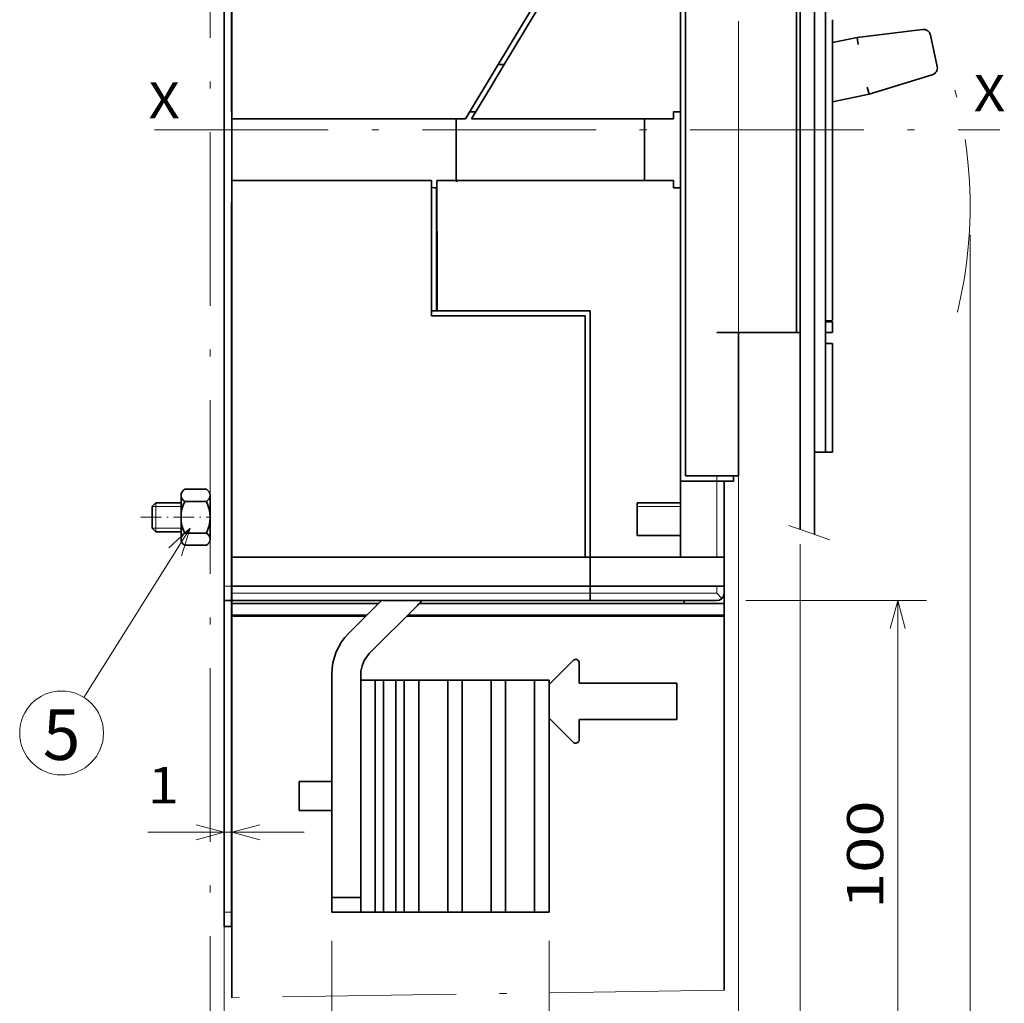
# Model space of a CAD drawing. Extents: x 0 to 420, y 0 to 297.
# Drawn here: x 107 to 175, y 70 to 138 of the extents above; entities that cross this region are included whole.
import ezdxf
from ezdxf.enums import TextEntityAlignment as Align

# ---------------------------------------------------------------- set-up
doc = ezdxf.new("R2010")
doc.units = 0
doc.linetypes.add('DASHDOT', pattern=[18.5, 12, -3, 0.5, -3])
doc.layers.get('0').update_dxf_attribs({"lineweight": 13})
doc.styles.get("Standard").update_dxf_attribs({"font": 'isocp.shx'})
doc.dimstyles.get("Standard").update_dxf_attribs({"dimtxt": 2.5, "dimasz": 2.5, "dimexe": 1.25, "dimexo": 0.625, "dimtad": 1, "dimcen": 2.5, "dimadec": 0, "dimazin": 0, "dimtfac": 1, "dimtmove": 0, "dimatfit": 0, "dimfxl": 1, "dimarcsym": 0})

# ---------------------------------------------------------------- blocks, each defined once
blk = doc.blocks.new('*D71')
at = {"color": 7, "lineweight": 13}
for p, q in [((156.402324, 137.682281), (156.402324, 49.565909)), ((120.879032, 81.825881), (120.879032, 49.565909)), ((120.879032, 51.565909), (156.402324, 51.565909))]:
    blk.add_line(p, q, dxfattribs=at)
for points in [[(122.810884, 52.083549), (120.879032, 51.565909), (122.810884, 51.04827)], [(154.470471, 51.04827), (156.402324, 51.565909), (154.470471, 52.083549)]]:
    blk.add_lwpolyline(points, dxfattribs=at)
blk.add_text('71', height=2.5, dxfattribs=at).set_placement((136.22209, 52.565909), (141.059266, 52.565909), align=Align.FIT)
blk = doc.blocks.new('*D72')
at = {"color": 6, "lineweight": 13}
for p, q in [((160.652324, 101.583989), (160.652324, 43.839286)), ((120.879032, 74.182281), (120.879032, 43.839286)), ((120.879032, 45.839286), (160.652324, 45.839286))]:
    blk.add_line(p, q, dxfattribs=at)
for points in [[(122.810884, 46.356925), (120.879032, 45.839286), (122.810884, 45.321654)], [(158.720471, 45.321654), (160.652324, 45.839286), (158.720471, 46.356925)]]:
    blk.add_lwpolyline(points, dxfattribs=at)
blk.add_text('A', height=2.5, dxfattribs=at).set_placement((148.190767, 46.839286), (150.359355, 46.839286), align=Align.FIT)
blk = doc.blocks.new('*D73')
at = {"color": 7, "lineweight": 13, "ltscale": 0.487583}
blk.add_line((128.317939, 74.182281), (128.317939, 54.678954), dxfattribs=at)
at = {"color": 7, "lineweight": 13, "ltscale": 0.462583}
blk.add_line((120.879032, 73.182281), (120.879032, 54.678954), dxfattribs=at)
at = {"color": 7, "lineweight": 13, "ltscale": 0.384414}
blk.add_line((112.941396, 56.678954), (128.317939, 56.678954), dxfattribs=at)
at = {"color": 7, "lineweight": 13}
for points in [[(122.810884, 57.196593), (120.879032, 56.678954), (122.810884, 56.161315)], [(126.386087, 56.161315), (128.317939, 56.678954), (126.386087, 57.196593)]]:
    blk.add_lwpolyline(points, dxfattribs=at)
blk.add_text('15', height=2.5, dxfattribs=at).set_placement((112.941394, 57.678954), (117.77857, 57.678954), align=Align.FIT)
blk = doc.blocks.new('*D74')
at = {"color": 7, "lineweight": 13, "ltscale": 0.487583}
for p, q in [((128.317939, 74.182281), (128.317939, 54.678954)), ((143.317939, 74.182281), (143.317939, 54.678954))]:
    blk.add_line(p, q, dxfattribs=at)
at = {"color": 7, "lineweight": 13, "ltscale": 0.375}
blk.add_line((128.317939, 56.678954), (143.317939, 56.678954), dxfattribs=at)
at = {"color": 7, "lineweight": 13}
for points in [[(130.249791, 57.196593), (128.317939, 56.678954), (130.249791, 56.161315)], [(141.386087, 56.161315), (143.317939, 56.678954), (141.386087, 57.196593)]]:
    blk.add_lwpolyline(points, dxfattribs=at)
blk.add_text('30', height=2.5, dxfattribs=at).set_placement((133.399351, 57.678954), (138.236527, 57.678954), align=Align.FIT)
blk = doc.blocks.new('*D75')
at = {"color": 7, "lineweight": 13, "ltscale": 0.162692}
blk.add_line((120.879032, 77.182281), (120.879032, 83.689975), dxfattribs=at)
at = {"color": 7, "lineweight": 13, "ltscale": 0.285604}
blk.add_line((121.403726, 72.265796), (121.403726, 83.689975), dxfattribs=at)
at = {"color": 7, "lineweight": 13, "ltscale": 0.270127}
blk.add_line((115.59866, 81.689975), (126.403726, 81.689975), dxfattribs=at)
at = {"color": 7, "lineweight": 13}
for points in [[(118.94718, 81.172336), (120.879032, 81.689975), (118.94718, 82.20761)], [(123.335577, 82.20761), (121.403726, 81.689975), (123.335577, 81.172336)]]:
    blk.add_lwpolyline(points, dxfattribs=at)
blk.add_text('1', height=2.5, dxfattribs=at).set_placement((115.59866, 83.689975), (117.767248, 83.689975), align=Align.FIT)
blk = doc.blocks.new('*D76')
at = {"color": 7, "lineweight": 13}
for p, q in [((172.402326, 122.932281), (172.402326, 38.521728)), ((120.879032, 74.182281), (120.879032, 38.521728)), ((120.879032, 40.521728), (172.402326, 40.521728))]:
    blk.add_line(p, q, dxfattribs=at)
for points in [[(122.810884, 41.039367), (120.879032, 40.521728), (122.810884, 40.004096)], [(170.470471, 40.004096), (172.402326, 40.521728), (170.470471, 41.039367)]]:
    blk.add_lwpolyline(points, dxfattribs=at)
blk.add_text('103', height=2.5, dxfattribs=at).set_placement((142.887795, 41.521728), (150.393559, 41.521728), align=Align.FIT)
blk = doc.blocks.new('*D78')
at = {"color": 6, "lineweight": 13, "ltscale": 0.31239}
blk.add_line((156.903726, 97.682281), (169.399331, 97.682281), dxfattribs=at)
at = {"color": 6, "lineweight": 13}
blk.add_line((167.399331, 62.582282), (167.399331, 97.682281), dxfattribs=at)
at = {"color": 6, "lineweight": 13, "ltscale": 0.29989}
blk.add_line((157.403726, 62.582282), (169.399331, 62.582282), dxfattribs=at)
at = {"color": 6, "lineweight": 13}
for points in [[(167.91697, 95.750428), (167.399331, 97.682281), (166.881692, 95.750428)], [(166.881692, 64.514132), (167.399331, 62.582282), (167.91697, 64.514132)]]:
    blk.add_lwpolyline(points, dxfattribs=at)
blk.add_text('100', height=2.5, rotation=90.000003, dxfattribs=at).set_placement((166.399331, 76.379401), (166.399331, 83.885161), align=Align.FIT)
blk = doc.blocks.new('BLOCK588')
at = {"color": 7, "lineweight": 35, "ltscale": 0.15175}
for p, q in [((-31.5, -44.035), (-31.5, -37.965)), ((-27.5, -44.035), (-27.5, -37.965))]:
    blk.add_line(p, q, dxfattribs=at)
at = {"color": 7, "lineweight": 35, "ltscale": 0.075}
for p, q in [((-31, -37.130001), (-28, -37.130001)), ((-31, -38.799999), (-28, -38.799999)), ((-35.5, -42.5), (-35.5, -39.5)), ((-31, -43.200001), (-28, -43.200001)), ((-31, -44.869999), (-28, -44.869999))]:
    blk.add_line(p, q, dxfattribs=at)
at = {"color": 7, "lineweight": 35, "ltscale": 0.017678}
for p, q in [((-35.5, -39.5), (-35, -39)), ((-35.5, -42.5), (-35, -43))]:
    blk.add_line(p, q, dxfattribs=at)
at = {"color": 7, "lineweight": 35, "ltscale": 0.0875}
for p, q in [((-35, -39), (-31.5, -39)), ((-35, -43), (-31.5, -43))]:
    blk.add_line(p, q, dxfattribs=at)
at = {"color": 115, "lineweight": 13, "ltscale": 0.1}
for p, q in [((-35, -43), (-35, -39)), ((-35.5, -42.5), (-31.5, -42.5))]:
    blk.add_line(p, q, dxfattribs=at)
at = {"color": 7, "lineweight": 13, "ltscale": 0.1}
blk.add_line((-35.5, -39.5), (-31.5, -39.5), dxfattribs=at)
at = {"color": 115, "linetype": 'DASHDOT', "lineweight": 13, "ltscale": 0.238675}
blk.add_line((-37.046989, -41), (-27.5, -41), dxfattribs=at)
at = {"color": 7, "lineweight": 35}
for centre, radius, start, end in [((-30.552774, -37.965), 0.947225, 118.173447, 241.826567), ((-28.447226, -37.965), 0.947225, 298.173442, 61.826551), ((-26.41, -41), 5.09, 154.391467, 205.608533), ((-32.59, -41), 5.09, 334.391473, 25.608532), ((-32.59, -41), 5.09, 334.391473, 25.608532), ((-30.552774, -44.035), 0.947225, 118.173447, 241.826567), ((-28.447226, -44.035), 0.947225, 298.173442, 61.826551), ((-28.447226, -44.035), 0.947225, 298.173442, 61.826551)]:
    blk.add_arc(centre, radius, start, end, dxfattribs=at)
at = {"color": 7, "lineweight": 5}
blk.add_point((-27.5, -41), dxfattribs=at)
blk = doc.blocks.new('BLOCK591')
at = {"color": 7, "lineweight": 13}
blk.add_text('X', height=5, dxfattribs=at).set_placement((78, 15.06196), (82.337173, 15.06196), align=Align.FIT)
blk = doc.blocks.new('BLOCK592')
at = {"color": 7, "lineweight": 13}
blk.add_text('X', height=5, dxfattribs=at).set_placement((-36, 14.06196), (-31.662825, 14.06196), align=Align.FIT)
blk = doc.blocks.new('BLOCK603')
at = {"color": 7, "lineweight": 13}
blk.add_line((-30.262081, -42.516373), (-44.921715, -65.872955), dxfattribs=at)
blk.add_lwpolyline([(-31.43919, -46.339256), (-30.262081, -42.516373), (-33.192928, -45.238533)], dxfattribs=at)
blk.add_circle((-48, -70.777458), 5.790511, dxfattribs=at)
blk.add_text('5', height=7, dxfattribs=at).set_placement((-50.589596, -74.5), (-45.410404, -74.5), align=Align.FIT)

msp = doc.modelspace()

# ---------------------------------------------------------------- linework, layer by layer
at = {"color": 7, "linetype": 'DASHDOT', "lineweight": 13}
for p, q in [((119.9037, 62.5219), (119.9037, 166.254)), ((116.0686, 130.1823), (174.4605, 130.1823)), ((155.4037, 70.7831), (121.4037, 70.2658))]:
    msp.add_line(p, q, dxfattribs=at)
at = {"color": 7, "lineweight": 35}
for p, q in [((160.6523, 102.584), (160.6523, 156.8489)), ((161.6523, 102.2362), (161.6523, 156.3489)), ((152.7523, 106.2823), (152.7523, 150.6823)), ((120.879, 76.1823), (120.879, 148.6823)), ((120.879, 76.1823), (120.879, 148.6823)), ((162.4023, 107.9323), (162.4023, 146.9323)), ((160.4037, 116.1823), (160.4037, 138.6823)), ((162.9023, 117.0823), (162.9023, 137.7823)), ((162.9023, 117.0823), (162.9023, 137.7823)), ((121.379, 76.1823), (121.379, 125.1823)), ((121.4037, 98.6823), (121.4037, 125.6823)), ((121.4037, 100.6823), (145.8037, 100.6823)), ((121.4037, 98.6823), (146.1537, 98.6823)), ((121.4037, 97.6823), (146.1537, 97.6823)), ((155.4037, 97.4823), (134.3617, 97.4823)), ((121.4037, 96.5829), (121.4037, 70.2658)), ((155.4037, 96.6823), (133.5679, 96.6823)), ((155.4037, 96.5829), (155.4037, 70.7831))]:
    msp.add_line(p, q, dxfattribs=at)
at = {"color": 7, "lineweight": 35, "ltscale": 0.43125}
msp.add_line((121.379, 131.4323), (121.379, 148.6823), dxfattribs=at)
at = {"color": 7, "lineweight": 35, "ltscale": 0.44375}
msp.add_line((121.4037, 130.9323), (121.4037, 148.6823), dxfattribs=at)
msp.add_line((121.4037, 130.9323), (121.4037, 148.6823), dxfattribs=at)
at = {"color": 7, "lineweight": 35, "ltscale": 0.36375}
msp.add_line((152.4037, 131.8823), (152.4037, 146.4323), dxfattribs=at)
at = {"color": 7, "lineweight": 35, "ltscale": 0.225585}
msp.add_line((139.8063, 134.6823), (144.4537, 142.4169), dxfattribs=at)
at = {"color": 7, "lineweight": 35, "ltscale": 0.222754}
msp.add_line((140.2146, 134.6823), (144.8037, 142.3198), dxfattribs=at)
at = {"color": 7, "lineweight": 35, "ltscale": 0.114023}
for p, q in [((164.5934, 136.5577), (169.1203, 137.1136)), ((165.4251, 132.6451), (169.7867, 133.9786))]:
    msp.add_line(p, q, dxfattribs=at)
at = {"color": 7, "lineweight": 35, "ltscale": 0.05522}
msp.add_line((169.6704, 136.7213), (170.1296, 134.5607), dxfattribs=at)
at = {"color": 7, "lineweight": 35, "ltscale": 0.043222}
msp.add_line((162.9023, 136.1983), (164.5934, 136.5577), dxfattribs=at)
at = {"color": 7, "lineweight": 35, "ltscale": 0.012512}
for p, q in [((164.5934, 136.5577), (164.676, 136.0641)), ((165.2997, 133.1297), (165.4251, 132.6451))]:
    msp.add_line(p, q, dxfattribs=at)
at = {"color": 7, "lineweight": 35, "ltscale": 0.109372}
msp.add_line((137.5531, 130.9323), (139.8063, 134.6823), dxfattribs=at)
at = {"color": 7, "lineweight": 35, "ltscale": 0.039362}
msp.add_line((139.4037, 133.3327), (140.2146, 134.6823), dxfattribs=at)
at = {"color": 7, "lineweight": 35, "ltscale": 0.010208}
for p, q in [((139.8063, 134.6823), (140.2146, 134.6823)), ((137.8535, 131.4323), (138.2618, 131.4323))]:
    msp.add_line(p, q, dxfattribs=at)
at = {"color": 7, "lineweight": 35, "ltscale": 0.07001}
msp.add_line((137.9614, 130.9323), (139.4037, 133.3327), dxfattribs=at)
at = {"color": 7, "lineweight": 35, "ltscale": 0.064477}
msp.add_line((162.9023, 132.1089), (165.4251, 132.6451), dxfattribs=at)
at = {"color": 7, "lineweight": 35, "ltscale": 0.0125}
for p, q in [((151.9037, 130.9323), (151.9037, 131.4323)), ((151.9037, 131.4323), (152.4037, 131.4323)), ((151.9037, 126.1823), (151.9037, 126.6823)), ((151.9037, 126.1823), (152.4037, 126.1823)), ((152.4037, 125.6823), (152.4037, 126.1823)), ((162.4023, 116.9323), (162.9023, 116.9323)), ((162.4023, 116.1823), (162.9023, 116.1823)), ((162.4023, 115.4323), (162.9023, 115.4323)), ((154.9037, 100.6823), (155.4037, 100.6823)), ((121.4037, 98.1823), (121.4037, 98.6823)), ((146.1537, 98.1823), (146.1537, 98.6823)), ((146.1537, 98.1823), (146.1537, 98.6823)), ((154.9037, 98.6823), (155.4037, 98.6823)), ((155.4037, 98.1823), (155.4037, 98.6823)), ((121.4037, 98.1823), (121.4037, 97.6823)), ((146.1537, 98.1823), (146.1537, 97.6823)), ((146.1537, 98.1823), (146.1537, 97.6823)), ((155.2573, 97.8287), (154.9037, 98.1823)), ((120.879, 97.6823), (121.379, 97.6823)), ((120.879, 75.1823), (121.379, 75.1823))]:
    msp.add_line(p, q, dxfattribs=at)
at = {"color": 7, "lineweight": 35, "ltscale": 0.13125}
for p, q in [((152.4023, 126.1823), (152.4023, 131.4323)), ((121.4037, 125.6823), (121.4037, 130.9323)), ((152.4037, 105.9323), (152.4037, 100.6823)), ((155.4037, 105.9323), (155.4037, 100.6823))]:
    msp.add_line(p, q, dxfattribs=at)
at = {"color": 7, "lineweight": 35, "ltscale": 0.01125}
msp.add_line((152.4037, 131.4323), (152.4037, 131.8823), dxfattribs=at)
at = {"color": 7, "lineweight": 35, "ltscale": 0.387597}
msp.add_line((121.4037, 130.9323), (136.9076, 130.9323), dxfattribs=at)
at = {"color": 7, "lineweight": 35, "ltscale": 0.10625}
for p, q in [((136.9037, 126.6823), (136.9037, 130.9323)), ((136.9076, 126.6823), (136.9076, 130.9323)), ((149.9037, 126.6823), (149.9037, 130.9323))]:
    msp.add_line(p, q, dxfattribs=at)
at = {"color": 7, "lineweight": 35, "ltscale": 0.016137}
msp.add_line((136.9076, 130.9323), (137.5531, 130.9323), dxfattribs=at)
at = {"color": 7, "lineweight": 35, "ltscale": 0.036058}
msp.add_line((137.9614, 130.9323), (139.4037, 130.9323), dxfattribs=at)
at = {"color": 7, "lineweight": 35, "ltscale": 0.003316}
msp.add_line((139.4037, 130.9323), (139.5364, 130.9323), dxfattribs=at)
at = {"color": 7, "lineweight": 35, "ltscale": 0.165434}
msp.add_line((139.5364, 130.9323), (146.1537, 130.9323), dxfattribs=at)
at = {"color": 7, "lineweight": 35, "ltscale": 0.14375}
for p, q in [((146.1537, 130.9323), (151.9037, 130.9323)), ((146.1537, 126.6823), (151.9037, 126.6823))]:
    msp.add_line(p, q, dxfattribs=at)
at = {"color": 7, "lineweight": 35, "ltscale": 0.345097}
msp.add_line((121.4037, 126.6823), (135.2076, 126.6823), dxfattribs=at)
at = {"color": 7, "lineweight": 35, "ltscale": 0.225}
msp.add_line((135.2076, 117.6823), (135.2076, 126.6823), dxfattribs=at)
at = {"color": 7, "lineweight": 35, "ltscale": 0.022482}
msp.add_line((135.5576, 126.6823), (136.4569, 126.6823), dxfattribs=at)
at = {"color": 7, "lineweight": 35, "ltscale": 0.0875}
msp.add_line((135.5576, 123.1823), (135.5576, 126.6823), dxfattribs=at)
at = {"color": 7, "lineweight": 35, "ltscale": 0.011923}
msp.add_line((136.4569, 126.6823), (136.9338, 126.6823), dxfattribs=at)
at = {"color": 7, "lineweight": 35, "ltscale": 0.002374}
msp.add_line((136.9338, 126.6009), (136.9827, 126.6823), dxfattribs=at)
at = {"color": 7, "lineweight": 35, "ltscale": 0.002035}
msp.add_line((136.9338, 126.6009), (136.9338, 126.6823), dxfattribs=at)
at = {"color": 7, "lineweight": 35, "ltscale": 0.229275}
msp.add_line((136.9827, 126.6823), (146.1537, 126.6823), dxfattribs=at)
at = {"color": 7, "lineweight": 35, "ltscale": 0.005003}
msp.add_line((135.2076, 126.1893), (135.4076, 126.1823), dxfattribs=at)
at = {"color": 7, "lineweight": 35, "ltscale": 0.003709}
msp.add_line((135.4076, 126.1823), (135.556, 126.1823), dxfattribs=at)
at = {"color": 7, "lineweight": 35, "ltscale": 0.001179}
msp.add_line((135.556, 126.1823), (135.5576, 126.2294), dxfattribs=at)
at = {"color": 7, "lineweight": 35, "ltscale": 0.2125}
msp.add_line((135.556, 117.6823), (135.556, 126.1823), dxfattribs=at)
at = {"color": 7, "lineweight": 35, "ltscale": 0.07618}
msp.add_line((135.5576, 126.2294), (135.5772, 123.1823), dxfattribs=at)
at = {"color": 7, "lineweight": 35, "ltscale": 0.35}
msp.add_line((121.4037, 111.6823), (121.4037, 125.6823), dxfattribs=at)
at = {"color": 7, "lineweight": 35, "ltscale": 4.2e-05}
msp.add_line((135.5644, 125.1823), (135.566, 125.1823), dxfattribs=at)
at = {"color": 7, "lineweight": 35, "ltscale": 0.185}
msp.add_line((152.4037, 118.2823), (152.4037, 125.6823), dxfattribs=at)
at = {"color": 7, "lineweight": 35, "ltscale": 0.1375}
msp.add_line((135.5822, 117.6823), (135.5822, 123.1823), dxfattribs=at)
at = {"color": 7, "lineweight": 35, "ltscale": 0.009189}
msp.add_line((135.2076, 117.6823), (135.5752, 117.6823), dxfattribs=at)
at = {"color": 7, "lineweight": 35, "ltscale": 0.00875}
for p, q in [((135.2076, 117.3323), (135.2076, 117.6823)), ((156.0523, 105.9323), (156.0523, 106.2823)), ((146.1537, 100.6823), (145.8037, 100.6823))]:
    msp.add_line(p, q, dxfattribs=at)
at = {"color": 7, "lineweight": 35, "ltscale": 0.000655}
msp.add_line((135.556, 117.6823), (135.5822, 117.6823), dxfattribs=at)
at = {"color": 7, "lineweight": 35, "ltscale": 0.033355}
msp.add_line((135.5822, 117.6823), (136.9163, 117.6823), dxfattribs=at)
at = {"color": 7, "lineweight": 35, "ltscale": 0.230935}
msp.add_line((136.9163, 117.6823), (146.1537, 117.6823), dxfattribs=at)
at = {"color": 7, "lineweight": 35, "ltscale": 0.01625}
msp.add_line((146.1537, 117.0323), (146.1537, 117.6823), dxfattribs=at)
at = {"color": 7, "lineweight": 35, "ltscale": 0.425}
msp.add_line((146.1537, 100.6823), (146.1537, 117.6823), dxfattribs=at)
at = {"color": 7, "lineweight": 35, "ltscale": 0.44}
msp.add_line((152.4037, 100.6823), (152.4037, 118.2823), dxfattribs=at)
at = {"color": 7, "lineweight": 35, "ltscale": 0.264903}
msp.add_line((135.2076, 117.3323), (145.8037, 117.3323), dxfattribs=at)
at = {"color": 7, "lineweight": 35, "ltscale": 0.14125}
msp.add_line((145.8037, 111.6823), (145.8037, 117.3323), dxfattribs=at)
at = {"color": 7, "lineweight": 35, "ltscale": 0.41625}
msp.add_line((145.8037, 100.6823), (145.8037, 117.3323), dxfattribs=at)
at = {"color": 7, "lineweight": 35, "ltscale": 0.13375}
msp.add_line((146.1537, 111.6823), (146.1537, 117.0323), dxfattribs=at)
at = {"color": 7, "lineweight": 35, "ltscale": 0.01}
msp.add_line((162.4023, 116.9823), (162.8023, 116.9823), dxfattribs=at)
at = {"color": 7, "lineweight": 35, "ltscale": 0.01875}
msp.add_line((162.9023, 116.1823), (162.9023, 116.9323), dxfattribs=at)
at = {"color": 7, "lineweight": 35, "ltscale": 0.1125}
msp.add_line((154.9023, 116.1823), (159.4023, 116.1823), dxfattribs=at)
msp.add_line((154.9023, 116.1823), (159.4023, 116.1823), dxfattribs=at)
at = {"color": 7, "lineweight": 35, "ltscale": 0.2475}
msp.add_line((156.4023, 106.2823), (156.4023, 116.1823), dxfattribs=at)
at = {"color": 7, "lineweight": 35, "ltscale": 0.03125}
for p, q in [((159.4023, 116.1823), (160.6523, 116.1823)), ((161.6523, 107.9323), (162.9023, 107.9323))]:
    msp.add_line(p, q, dxfattribs=at)
at = {"color": 7, "lineweight": 35, "ltscale": 0.1875}
msp.add_line((162.9023, 107.9323), (162.9023, 115.4323), dxfattribs=at)
at = {"color": 7, "lineweight": 35, "ltscale": 0.00625}
msp.add_line((161.9023, 107.9323), (162.1523, 107.9323), dxfattribs=at)
at = {"color": 7, "lineweight": 35, "ltscale": 0.05375}
msp.add_line((152.7523, 106.2823), (154.9023, 106.2823), dxfattribs=at)
at = {"color": 7, "lineweight": 13, "ltscale": 0.00875}
msp.add_line((154.9023, 105.9323), (154.9023, 106.2823), dxfattribs=at)
at = {"color": 7, "lineweight": 35, "ltscale": 0.037244}
msp.add_line((156.3921, 106.2823), (154.9023, 106.2823), dxfattribs=at)
at = {"color": 7, "lineweight": 35, "ltscale": 0.000256}
msp.add_line((156.4023, 106.2823), (156.3921, 106.2823), dxfattribs=at)
at = {"color": 7, "lineweight": 35, "ltscale": 0.0625}
for p, q in [((152.4023, 105.9323), (154.9023, 105.9323)), ((152.4037, 100.6823), (154.9037, 100.6823))]:
    msp.add_line(p, q, dxfattribs=at)
at = {"color": 7, "lineweight": 35, "ltscale": 0.02875}
msp.add_line((154.9023, 105.9323), (156.0523, 105.9323), dxfattribs=at)
at = {"color": 7, "lineweight": 13, "ltscale": 0.13125}
msp.add_line((154.9037, 105.9323), (154.9037, 100.6823), dxfattribs=at)
at = {"color": 7, "lineweight": 35, "ltscale": 0.075}
for p, q in [((152.4037, 104.4323), (149.4037, 104.4323)), ((152.4037, 102.1823), (149.4037, 102.1823))]:
    msp.add_line(p, q, dxfattribs=at)
at = {"color": 7, "lineweight": 35, "ltscale": 0.05625}
for p, q in [((149.4037, 104.4323), (149.4037, 102.1823)), ((126.0679, 85.1823), (128.3179, 85.1823)), ((126.0679, 83.1823), (128.3179, 83.1823))]:
    msp.add_line(p, q, dxfattribs=at)
at = {"color": 7, "lineweight": 13, "ltscale": 0.075}
msp.add_line((149.4037, 104.1823), (152.4037, 104.1823), dxfattribs=at)
at = {"color": 115, "lineweight": 13, "ltscale": 0.074948}
msp.add_line((159.8703, 102.856), (162.7019, 101.8711), dxfattribs=at)
at = {"color": 7, "lineweight": 35, "ltscale": 0.0375}
msp.add_line((152.4037, 100.6823), (152.4037, 102.1823), dxfattribs=at)
at = {"color": 7, "lineweight": 35, "ltscale": 0.05}
for p, q in [((121.4037, 100.6823), (121.4037, 98.6823)), ((146.1537, 100.6823), (146.1537, 98.6823)), ((146.1537, 98.6823), (146.1537, 100.6823)), ((155.4037, 98.6823), (155.4037, 100.6823)), ((134.3179, 92.1823), (136.3179, 92.1823)), ((137.3179, 92.1823), (139.3179, 92.1823)), ((140.3179, 92.1823), (142.3179, 92.1823)), ((130.3179, 77.1823), (128.3179, 77.1823)), ((130.3179, 76.1823), (128.3179, 76.1823)), ((134.3179, 76.1823), (136.3179, 76.1823)), ((137.3179, 76.1823), (139.3179, 76.1823)), ((140.3179, 76.1823), (142.3179, 76.1823))]:
    msp.add_line(p, q, dxfattribs=at)
at = {"color": 7, "lineweight": 35, "ltscale": 0.15625}
msp.add_line((146.1537, 100.6823), (152.4037, 100.6823), dxfattribs=at)
at = {"color": 7, "lineweight": 35, "ltscale": 0.02}
for p, q in [((155.4037, 98.6823), (155.4037, 99.4823)), ((121.4037, 96.6823), (121.4037, 97.4823)), ((155.4037, 96.6823), (155.4037, 97.4823))]:
    msp.add_line(p, q, dxfattribs=at)
at = {"color": 7, "lineweight": 13, "ltscale": 0.0125}
for p, q in [((120.879, 98.6823), (121.379, 98.6823)), ((154.9037, 98.1823), (154.9037, 98.6823)), ((120.879, 76.1823), (121.379, 76.1823))]:
    msp.add_line(p, q, dxfattribs=at)
at = {"color": 7, "lineweight": 35, "ltscale": 0.025}
for p, q in [((120.879, 97.6823), (120.879, 98.6823)), ((121.379, 97.6823), (121.379, 98.6823)), ((130.3179, 92.1823), (131.3179, 92.1823)), ((133.3179, 92.1823), (134.3179, 92.1823)), ((136.3179, 92.1823), (137.3179, 92.1823)), ((139.3179, 92.1823), (140.3179, 92.1823)), ((142.3179, 92.1823), (143.3179, 92.1823)), ((128.3179, 77.1823), (128.3179, 76.1823)), ((130.3179, 77.1823), (130.3179, 76.1823)), ((120.879, 75.1823), (120.879, 76.1823)), ((121.379, 75.1823), (121.379, 76.1823)), ((130.3179, 76.1823), (131.3179, 76.1823)), ((133.3179, 76.1823), (134.3179, 76.1823)), ((136.3179, 76.1823), (137.3179, 76.1823)), ((139.3179, 76.1823), (140.3179, 76.1823)), ((142.3179, 76.1823), (143.3179, 76.1823))]:
    msp.add_line(p, q, dxfattribs=at)
at = {"color": 7, "lineweight": 35, "ltscale": 0.21875}
for p, q in [((146.1537, 98.6823), (154.9037, 98.6823)), ((146.1537, 97.6823), (154.9037, 97.6823))]:
    msp.add_line(p, q, dxfattribs=at)
at = {"color": 7, "lineweight": 35, "ltscale": 0.03}
msp.add_line((155.4037, 97.4823), (155.4037, 98.6823), dxfattribs=at)
at = {"color": 7, "lineweight": 13}
for p, q in [((121.4037, 98.1823), (146.1537, 98.1823)), ((155.4037, 96.5829), (133.4685, 96.5829))]:
    msp.add_line(p, q, dxfattribs=at)
at = {"color": 7, "lineweight": 13, "ltscale": 0.21875}
msp.add_line((146.1537, 98.1823), (154.9037, 98.1823), dxfattribs=at)
at = {"color": 7, "lineweight": 35, "ltscale": 0.005}
for p, q in [((121.4037, 97.4823), (121.4037, 97.6823)), ((152.6537, 97.4823), (152.6537, 97.6823)), ((152.6537, 97.4823), (152.6537, 97.6823))]:
    msp.add_line(p, q, dxfattribs=at)
at = {"color": 7, "lineweight": 35, "ltscale": 0.253395}
msp.add_line((131.5395, 97.4823), (121.4037, 97.4823), dxfattribs=at)
at = {"color": 7, "lineweight": 35, "ltscale": 0.079549}
msp.add_line((129.4895, 95.4323), (131.7395, 97.6823), dxfattribs=at)
at = {"color": 7, "lineweight": 35, "ltscale": 0.117678}
msp.add_line((134.2322, 97.3465), (130.9037, 94.0181), dxfattribs=at)
at = {"color": 7, "lineweight": 35, "ltscale": 0.002485}
for p, q in [((121.4037, 96.6823), (121.4037, 96.5829)), ((155.4037, 96.6823), (155.4037, 96.5829))]:
    msp.add_line(p, q, dxfattribs=at)
at = {"color": 7, "lineweight": 35, "ltscale": 0.233395}
msp.add_line((130.7395, 96.6823), (121.4037, 96.6823), dxfattribs=at)
at = {"color": 7, "lineweight": 13, "ltscale": 0.23091}
msp.add_line((130.6401, 96.5829), (121.4037, 96.5829), dxfattribs=at)
at = {"color": 7, "lineweight": 35, "ltscale": 0.058655}
for p, q in [((144.9769, 93.5537), (143.3179, 91.8947)), ((144.9769, 93.5522), (143.3179, 91.8932)), ((143.3179, 89.5648), (144.9769, 87.9058))]:
    msp.add_line(p, q, dxfattribs=at)
at = {"color": 7, "lineweight": 35, "ltscale": 0.034892}
msp.add_line((145.4037, 93.3754), (145.4037, 91.9797), dxfattribs=at)
at = {"color": 7, "lineweight": 35, "ltscale": 0.385539}
for p, q in [((128.3179, 92.6039), (128.3179, 77.1823)), ((130.3179, 92.6039), (130.3179, 77.1823))]:
    msp.add_line(p, q, dxfattribs=at)
at = {"color": 7, "lineweight": 35, "ltscale": 0.4}
for p, q in [((130.3179, 92.1823), (130.3179, 76.1823)), ((131.3179, 92.1823), (131.3179, 76.1823)), ((131.8937, 92.1823), (131.8937, 76.1823)), ((132.7422, 92.1823), (132.7422, 76.1823)), ((133.3179, 92.1823), (133.3179, 76.1823)), ((134.3179, 92.1823), (134.3179, 76.1823)), ((136.3179, 92.1823), (136.3179, 76.1823)), ((137.3179, 92.1823), (137.3179, 76.1823)), ((139.3179, 92.1823), (139.3179, 76.1823)), ((140.3179, 92.1823), (140.3179, 76.1823)), ((142.3179, 92.1823), (142.3179, 76.1823)), ((143.3179, 92.1823), (143.3179, 76.1823))]:
    msp.add_line(p, q, dxfattribs=at)
at = {"color": 7, "lineweight": 35, "ltscale": 0.014393}
for p, q in [((131.3179, 92.1823), (131.8937, 92.1823)), ((132.7422, 92.1823), (133.3179, 92.1823)), ((131.3179, 76.1823), (131.8937, 76.1823)), ((132.7422, 76.1823), (133.3179, 76.1823))]:
    msp.add_line(p, q, dxfattribs=at)
at = {"color": 7, "lineweight": 35, "ltscale": 0.02221}
msp.add_line((131.8541, 92.1823), (132.7425, 92.1823), dxfattribs=at)
at = {"color": 7, "lineweight": 35, "ltscale": 0.16875}
for p, q in [((145.4037, 91.9812), (152.1537, 91.9812)), ((145.4037, 91.9797), (152.1537, 91.9797)), ((145.4037, 89.479), (152.1537, 89.479))]:
    msp.add_line(p, q, dxfattribs=at)
at = {"color": 7, "lineweight": 35, "ltscale": 0.062518}
msp.add_line((152.1537, 91.9797), (152.1537, 89.479), dxfattribs=at)
at = {"color": 7, "lineweight": 35, "ltscale": 0.034911}
msp.add_line((145.4037, 89.479), (145.4037, 88.0826), dxfattribs=at)
at = {"color": 7, "lineweight": 35, "ltscale": 0.036986}
msp.add_line((126.0679, 83.7029), (126.0679, 85.1823), dxfattribs=at)
at = {"color": 7, "lineweight": 35, "ltscale": 0.013014}
msp.add_line((126.0679, 83.1823), (126.0679, 83.7029), dxfattribs=at)
at = {"color": 7, "lineweight": 35, "ltscale": 0.021214}
msp.add_line((131.8937, 76.1823), (132.7422, 76.1823), dxfattribs=at)
at = {"color": 7, "lineweight": 35}
for centre, radius, start, end in [((169.1813, 136.6173), 0.5, 11.999386, 97.000501), ((169.6405, 134.4568), 0.5, 287.000023, 372.000009), ((162.8023, 117.0823), 0.1, 269.999558, 360.000616), ((154.9037, 98.1823), 0.5, 270, 359.999783), ((131.4037, 100.1749), 4, 315, 321.452708), ((132.3179, 92.6039), 4, 135, 180), ((132.3179, 92.6039), 2, 135, 180)]:
    msp.add_arc(centre, radius, start, end, dxfattribs=at)
at = {"color": 7, "linetype": 'DASHDOT', "lineweight": 13}
msp.add_arc((141.4037, 124.9323), 30.9986, 346.299086, 379.886819, dxfattribs=at)
at = {"color": 7, "lineweight": 35}
for centre, start_param, end_param in [((145.1537, 93.3769), 0.0000019, 2.3561944), ((145.1537, 93.3754), 0.0000019, 2.3561944), ((145.1537, 88.0826), 3.9269912, 6.283183)]:
    msp.add_ellipse(centre, major_axis=(0.25, 0), ratio=0.999982, start_param=start_param, end_param=end_param, dxfattribs=at)

# ---------------------------------------------------------------- block references
at = {"lineweight": 0, "xscale": 0.5, "yscale": 0.5, "zscale": 0.5}
for name in ['BLOCK592', 'BLOCK591', 'BLOCK588', 'BLOCK603']:
    msp.add_blockref(name, (133.6537, 123.9323), dxfattribs=at)

# ---------------------------------------------------------------- dimensions: what is measured, and where the dimension line sits
at = {"color": 0, "lineweight": 0}
for base, p1, p2, angle, picture, middle, dimtype in [((156.4023, 51.5659), (120.879, 184.1823), (156.4023, 138.6823), 359.998092, '*D71', (138.6407, 51.5659), 160), ((120.879, 40.5217), (172.4023, 124.9323), (120.879, 76.1823), 179.999046, '*D76', (146.6407, 40.5217), 160), ((121.4037, 81.69), (120.879, 75.1823), (121.4037, 70.2658), 359.998092, '*D75', (116.683, 81.69), 160), ((128.3179, 56.679), (120.879, 75.1823), (128.3179, 76.1823), 359.998092, '*D73', (115.36, 56.679), 160), ((128.3179, 56.679), (143.3179, 76.1823), (128.3179, 76.1823), 180, '*D74', (135.8179, 56.679), 161)]:
    dim = msp.add_linear_dim(base=base, p1=p1, p2=p2, angle=angle, dimstyle='STANDARD', override={"dimlfac": 2}, dxfattribs=at)
    dim.commit()
    dim.dimension.update_dxf_attribs({"geometry": picture, "text_midpoint": middle, "dimtype": dimtype, "oblique_angle": 89.999523})
for base, p1, p2, angle, text, picture, middle in [((120.879, 45.8393), (160.6523, 102.584), (120.879, 75.1823), 179.999046, 'A', '*D72', (149.2751, 45.8393)), ((167.3993, 97.6823), (155.4037, 62.5823), (154.9037, 97.6823), 89.999523, '100', '*D78', (167.3993, 80.1323))]:
    dim = msp.add_linear_dim(base=base, p1=p1, p2=p2, angle=angle, text=text, dimstyle='STANDARD', override={"dimlfac": 2}, dxfattribs=at)
    dim.commit()
    dim.dimension.update_dxf_attribs({"geometry": picture, "text_midpoint": middle, "dimtype": 160, "oblique_angle": 89.999523})

doc.saveas('drawing.dxf')
